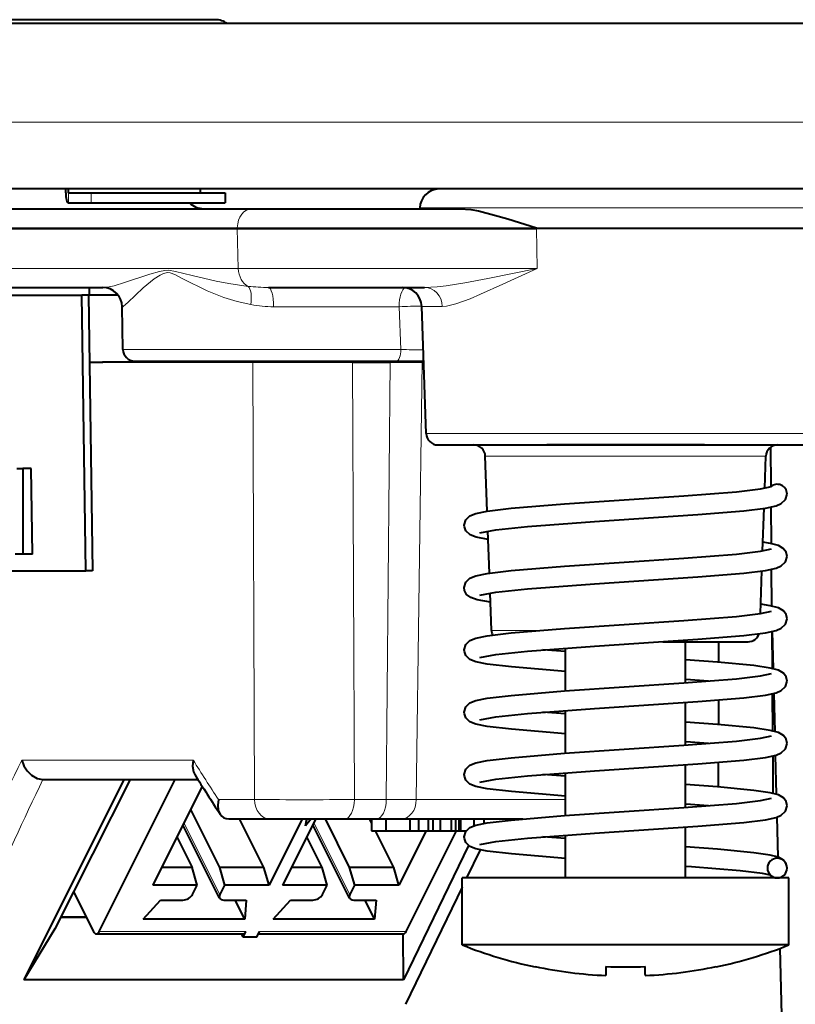
# Model space of a CAD drawing. Extents: x 81 to 821, y 23 to 578.
# Drawn here: x 109 to 129, y 422 to 447 of the extents above; entities that cross this region are included whole.
import ezdxf

# ---------------------------------------------------------------- set-up
doc = ezdxf.new("R2010")
doc.units = 0

msp = doc.modelspace()

# ---------------------------------------------------------------- linework, layer by layer
at = {"color": 7, "lineweight": 40}
for p, q in [((149.028458, 447.171417), (103.060585, 447.171417)), ((151.432083, 442.971405), (104.146904, 442.971405))]:
    msp.add_line(p, q, dxfattribs=at)
at = {"color": 7, "lineweight": 40, "ltscale": 0.169645}
msp.add_line((114.347076, 447.271423), (107.561295, 447.271423), dxfattribs=at)
at = {"color": 7, "lineweight": 40, "ltscale": 0.280441}
msp.add_line((131.189407, 447.171417), (119.971786, 447.171417), dxfattribs=at)
at = {"color": 7, "lineweight": 13}
msp.add_line((150.992416, 444.671417), (102.484428, 444.671417), dxfattribs=at)
at = {"color": 7, "lineweight": 13, "ltscale": 0.061137}
msp.add_line((108.09816, 442.962708), (110.543625, 442.962708), dxfattribs=at)
at = {"color": 7, "lineweight": 40, "ltscale": 0.002375}
for p, q in [((110.543625, 442.876404), (110.543625, 442.971405)), ((110.614632, 442.876404), (110.614632, 442.971405)), ((113.970505, 442.876404), (113.970505, 442.971405))]:
    msp.add_line(p, q, dxfattribs=at)
at = {"color": 7, "lineweight": 40, "ltscale": 0.121542}
msp.add_line((124.919662, 442.971405), (120.057999, 442.971405), dxfattribs=at)
at = {"color": 7, "lineweight": 13, "ltscale": 0.083897}
msp.add_line((113.970505, 442.876404), (110.614632, 442.876404), dxfattribs=at)
at = {"color": 7, "lineweight": 13, "ltscale": 0.00625}
for p, q in [((110.616058, 442.621429), (110.616058, 442.871429)), ((111.189102, 442.871429), (111.189102, 442.621429))]:
    msp.add_line(p, q, dxfattribs=at)
at = {"color": 7, "lineweight": 40, "ltscale": 0.014326}
for p, q in [((110.616058, 442.871429), (111.189102, 442.871429)), ((110.616058, 442.621429), (111.189102, 442.621429))]:
    msp.add_line(p, q, dxfattribs=at)
at = {"color": 7, "lineweight": 40, "ltscale": 0.056798}
for p, q in [((111.189102, 442.871429), (113.461029, 442.871429)), ((111.189102, 442.621429), (113.461029, 442.621429))]:
    msp.add_line(p, q, dxfattribs=at)
at = {"color": 7, "lineweight": 40, "ltscale": 0.028428}
for p, q in [((113.461029, 442.871429), (114.59816, 442.871429)), ((113.461029, 442.621429), (114.59816, 442.621429))]:
    msp.add_line(p, q, dxfattribs=at)
at = {"color": 7, "lineweight": 40, "ltscale": 0.00625}
msp.add_line((114.59816, 442.871429), (114.59816, 442.621429), dxfattribs=at)
at = {"color": 7, "lineweight": 40, "ltscale": 0.390128}
msp.add_line((99.672089, 442.471405), (115.277222, 442.471405), dxfattribs=at)
at = {"color": 7, "lineweight": 40, "ltscale": 0.132062}
msp.add_line((115.277222, 442.471405), (120.559692, 442.471405), dxfattribs=at)
at = {"color": 7, "lineweight": 40, "ltscale": 0.000437}
msp.add_line((119.53653, 442.488861), (119.535919, 442.471405), dxfattribs=at)
at = {"color": 7, "lineweight": 13, "ltscale": 0.261597}
msp.add_line((130.000397, 442.488861), (119.53653, 442.488861), dxfattribs=at)
at = {"color": 7, "lineweight": 40, "ltscale": 0.393276}
msp.add_line((99.171783, 441.971405), (114.90284, 441.971405), dxfattribs=at)
at = {"color": 7, "lineweight": 13, "ltscale": 0.393273}
msp.add_line((99.172394, 441.988861), (114.903297, 441.988861), dxfattribs=at)
at = {"color": 7, "lineweight": 13, "ltscale": 0.000437}
msp.add_line((114.903297, 441.988861), (114.90284, 441.971405), dxfattribs=at)
at = {"color": 7, "lineweight": 13, "ltscale": 0.025444}
msp.add_line((114.929428, 440.953979), (114.90284, 441.971405), dxfattribs=at)
at = {"color": 7, "lineweight": 40, "ltscale": 0.189985}
msp.add_line((114.90284, 441.971405), (122.502243, 441.971405), dxfattribs=at)
at = {"color": 7, "lineweight": 13, "ltscale": 0.18998}
msp.add_line((114.903297, 441.988861), (122.502502, 441.988861), dxfattribs=at)
at = {"color": 7, "lineweight": 13, "ltscale": 0.000436}
msp.add_line((122.502502, 441.988861), (122.502243, 441.971405), dxfattribs=at)
at = {"color": 7, "lineweight": 13, "ltscale": 0.025439}
msp.add_line((122.517578, 440.953979), (122.502243, 441.971405), dxfattribs=at)
at = {"color": 7, "lineweight": 40, "ltscale": 0.187906}
msp.add_line((130.018463, 441.971405), (122.502243, 441.971405), dxfattribs=at)
at = {"color": 7, "lineweight": 13, "ltscale": 0.393053}
msp.add_line((99.207314, 440.953979), (114.929428, 440.953979), dxfattribs=at)
at = {"color": 7, "lineweight": 13, "ltscale": 0.189704}
msp.add_line((114.929428, 440.953979), (122.517578, 440.953979), dxfattribs=at)
at = {"color": 7, "lineweight": 40, "ltscale": 0.294596}
msp.add_line((99.707008, 440.471405), (111.490845, 440.471405), dxfattribs=at)
at = {"color": 7, "lineweight": 40, "ltscale": 0.005}
msp.add_line((111.139786, 440.471405), (111.143272, 440.271423), dxfattribs=at)
at = {"color": 7, "lineweight": 40, "ltscale": 0.099174}
msp.add_line((115.693817, 440.471405), (119.660782, 440.471405), dxfattribs=at)
at = {"color": 7, "lineweight": 40, "ltscale": 0.227279}
msp.add_line((101.862198, 440.274811), (110.953354, 440.274811), dxfattribs=at)
at = {"color": 7, "lineweight": 40, "ltscale": 0.175019}
for p, q in [((111.05545, 433.274811), (110.953354, 440.274811)), ((111.120468, 440.274811), (111.222557, 433.274811))]:
    msp.add_line(p, q, dxfattribs=at)
at = {"color": 7, "lineweight": 40, "ltscale": 0.004178}
for p, q in [((111.120468, 440.274811), (110.953354, 440.274811)), ((111.222557, 433.274811), (111.05545, 433.274811))]:
    msp.add_line(p, q, dxfattribs=at)
at = {"color": 7, "lineweight": 40, "ltscale": 0.018987}
msp.add_line((111.880013, 440.271423), (111.120514, 440.271423), dxfattribs=at)
at = {"color": 7, "lineweight": 13, "ltscale": 0.000247}
msp.add_line((111.979935, 439.980133), (111.989822, 439.980133), dxfattribs=at)
at = {"color": 7, "lineweight": 40, "ltscale": 0.027103}
msp.add_line((111.998856, 438.896179), (111.979935, 439.980133), dxfattribs=at)
at = {"color": 7, "lineweight": 13, "ltscale": 0.079735}
msp.add_line((115.826828, 439.980133), (119.016235, 439.980133), dxfattribs=at)
at = {"color": 7, "lineweight": 13, "ltscale": 0.027118}
msp.add_line((119.057419, 438.896179), (119.016235, 439.980133), dxfattribs=at)
at = {"color": 7, "lineweight": 40, "ltscale": 0.080747}
msp.add_line((119.700417, 436.760956), (119.587692, 439.988861), dxfattribs=at)
at = {"color": 7, "lineweight": 13, "ltscale": 0.01306}
msp.add_line((119.587692, 439.988861), (120.110092, 439.988861), dxfattribs=at)
at = {"color": 7, "lineweight": 13, "ltscale": 0.176464}
msp.add_line((111.998856, 438.896179), (119.057419, 438.896179), dxfattribs=at)
at = {"color": 7, "lineweight": 40, "ltscale": 0.008461}
msp.add_line((111.145241, 438.571411), (111.483673, 438.571411), dxfattribs=at)
at = {"color": 7, "lineweight": 40, "ltscale": 0.095421}
msp.add_line((115.300072, 438.571411), (111.483215, 438.571411), dxfattribs=at)
at = {"color": 7, "lineweight": 40, "ltscale": 0.166329}
msp.add_line((112.298813, 438.60141), (118.951965, 438.60141), dxfattribs=at)
at = {"color": 7, "lineweight": 40, "ltscale": 0.00075}
for p, q in [((112.698036, 438.60141), (112.69873, 438.571411)), ((113.880447, 438.571411), (113.879929, 438.60141)), ((115.721359, 438.571411), (115.721359, 438.60141)), ((118.721359, 438.60141), (118.721359, 438.571411)), ((118.721359, 438.60141), (118.721359, 438.571411))]:
    msp.add_line(p, q, dxfattribs=at)
at = {"color": 7, "lineweight": 13, "ltscale": 0.0025}
msp.add_line((113.272263, 438.571411), (113.172264, 438.571411), dxfattribs=at)
at = {"color": 7, "lineweight": 40, "ltscale": 0.063332}
msp.add_line((117.833344, 438.571411), (115.300072, 438.571411), dxfattribs=at)
at = {"color": 7, "lineweight": 13, "ltscale": 0.27772}
for p, q in [((115.341125, 427.462677), (115.300072, 438.571411)), ((117.877975, 427.462708), (117.833344, 438.571411))]:
    msp.add_line(p, q, dxfattribs=at)
at = {"color": 7, "lineweight": 40, "ltscale": 0.0238}
msp.add_line((117.833344, 438.571411), (118.785332, 438.571411), dxfattribs=at)
at = {"color": 7, "lineweight": 13, "ltscale": 0.277728}
msp.add_line((118.688385, 427.462708), (118.785332, 438.571411), dxfattribs=at)
at = {"color": 7, "lineweight": 40, "ltscale": 0.02034}
msp.add_line((119.598938, 438.571411), (118.785332, 438.571411), dxfattribs=at)
at = {"color": 7, "lineweight": 40, "ltscale": 0.017104}
msp.add_line((118.951965, 438.60141), (119.636139, 438.60141), dxfattribs=at)
at = {"color": 7, "lineweight": 13, "ltscale": 0.277742}
msp.add_line((119.451546, 427.462708), (119.598938, 438.571411), dxfattribs=at)
at = {"color": 7, "lineweight": 40, "ltscale": 0.000956}
msp.add_line((119.598938, 438.571411), (119.637192, 438.571411), dxfattribs=at)
at = {"color": 7, "lineweight": 13, "ltscale": 0.253403}
msp.add_line((119.700417, 436.760956), (129.836517, 436.760956), dxfattribs=at)
at = {"color": 7, "lineweight": 40, "ltscale": 0.238412}
msp.add_line((120.000229, 436.471405), (129.536697, 436.471405), dxfattribs=at)
at = {"color": 7, "lineweight": 40, "ltscale": 0.073971}
msp.add_line((125.72731, 436.471405), (122.768463, 436.471405), dxfattribs=at)
at = {"color": 7, "lineweight": 40, "ltscale": 0.026029}
msp.add_line((126.768463, 436.471405), (125.72731, 436.471405), dxfattribs=at)
at = {"color": 7, "lineweight": 40, "ltscale": 0.024931}
msp.add_line((128.461517, 435.415955), (128.455154, 436.413177), dxfattribs=at)
at = {"color": 7, "lineweight": 40, "ltscale": 0.034869}
msp.add_line((121.252647, 434.787964), (121.203964, 436.181885), dxfattribs=at)
at = {"color": 7, "lineweight": 13, "ltscale": 0.178225}
msp.add_line((121.203964, 436.181885), (128.332947, 436.181885), dxfattribs=at)
at = {"color": 7, "lineweight": 40, "ltscale": 0.020261}
msp.add_line((128.304672, 435.371948), (128.332947, 436.181885), dxfattribs=at)
at = {"color": 7, "lineweight": 40, "ltscale": 0.003659}
msp.add_line((109.307152, 435.874817), (109.453529, 435.874817), dxfattribs=at)
at = {"color": 7, "lineweight": 40, "ltscale": 0.054444}
msp.add_line((109.453529, 435.874817), (109.453529, 433.697052), dxfattribs=at)
at = {"color": 7, "lineweight": 40, "ltscale": 0.005258}
msp.add_line((109.663834, 435.874817), (109.453529, 435.874817), dxfattribs=at)
at = {"color": 7, "lineweight": 40, "ltscale": 0.054451}
msp.add_line((109.697327, 433.697052), (109.663834, 435.874817), dxfattribs=at)
at = {"color": 7, "lineweight": 40, "ltscale": 0.027128}
msp.add_line((128.249054, 433.779205), (128.286926, 434.863647), dxfattribs=at)
at = {"color": 7, "lineweight": 40, "ltscale": 0.023284}
msp.add_line((128.470795, 433.96347), (128.464844, 434.894806), dxfattribs=at)
at = {"color": 7, "lineweight": 40, "ltscale": 0.026841}
msp.add_line((121.307655, 433.212769), (121.270187, 434.285736), dxfattribs=at)
at = {"color": 7, "lineweight": 40, "ltscale": 0.00476}
msp.add_line((109.453529, 433.697052), (109.263115, 433.697052), dxfattribs=at)
at = {"color": 7, "lineweight": 40, "ltscale": 0.006095}
msp.add_line((109.697327, 433.697052), (109.453529, 433.697052), dxfattribs=at)
at = {"color": 7, "lineweight": 40, "ltscale": 0.226821}
msp.add_line((101.982597, 433.274811), (111.05545, 433.274811), dxfattribs=at)
at = {"color": 7, "lineweight": 40, "ltscale": 0.027137}
msp.add_line((128.193466, 432.187256), (128.231339, 433.272064), dxfattribs=at)
at = {"color": 7, "lineweight": 40, "ltscale": 0.02339}
msp.add_line((128.480896, 432.377991), (128.47493, 433.313568), dxfattribs=at)
at = {"color": 7, "lineweight": 40, "ltscale": 0.023769}
msp.add_line((121.358353, 431.760956), (121.325172, 432.711121), dxfattribs=at)
at = {"color": 7, "lineweight": 13, "ltscale": 0.031857}
msp.add_line((121.358353, 431.760956), (122.632645, 431.760956), dxfattribs=at)
at = {"color": 7, "lineweight": 40, "ltscale": 0.023497}
msp.add_line((128.485031, 431.732361), (128.491028, 430.79248), dxfattribs=at)
at = {"color": 7, "lineweight": 40, "ltscale": 0.023699}
msp.add_line((128.494492, 431.734436), (128.51709, 430.786743), dxfattribs=at)
at = {"color": 7, "lineweight": 40, "ltscale": 0.054118}
msp.add_line((125.714035, 431.471405), (127.878754, 431.471405), dxfattribs=at)
at = {"color": 7, "lineweight": 40, "ltscale": 0.026077}
msp.add_line((126.293465, 430.428314), (126.293465, 431.471405), dxfattribs=at)
at = {"color": 7, "lineweight": 40, "ltscale": 0.013004}
msp.add_line((127.130219, 431.471405), (127.128677, 430.951263), dxfattribs=at)
at = {"color": 7, "lineweight": 40, "ltscale": 0.014476}
for p, q in [((123.24295, 431.220001), (122.665535, 431.263092)), ((126.871399, 428.888092), (126.293976, 428.931152)), ((123.24295, 428.053345), (122.665512, 428.096405)), ((126.871399, 427.304749), (126.293976, 427.347809)), ((123.24295, 426.470001), (122.665535, 426.513092))]:
    msp.add_line(p, q, dxfattribs=at)
at = {"color": 7, "lineweight": 40, "ltscale": 0.027078}
for p, q in [((123.243462, 430.223053), (123.243462, 431.306183)), ((123.243462, 428.639709), (123.243462, 429.722839)), ((126.293465, 427.261658), (126.293465, 428.344788)), ((123.243462, 427.056396), (123.243462, 428.139526))]:
    msp.add_line(p, q, dxfattribs=at)
at = {"color": 7, "lineweight": 40, "ltscale": 0.014475}
for p, q in [((126.871384, 430.471405), (126.293976, 430.514496)), ((123.24295, 429.636688), (122.665535, 429.679749))]:
    msp.add_line(p, q, dxfattribs=at)
at = {"color": 7, "lineweight": 40, "ltscale": 0.023608}
msp.add_line((128.495132, 430.151245), (128.50116, 429.20694), dxfattribs=at)
at = {"color": 7, "lineweight": 40, "ltscale": 0.024149}
msp.add_line((128.532043, 430.159698), (128.555069, 429.194031), dxfattribs=at)
at = {"color": 7, "lineweight": 40, "ltscale": 0.027079}
msp.add_line((126.293465, 428.844971), (126.293465, 429.928131), dxfattribs=at)
at = {"color": 7, "lineweight": 40, "ltscale": 0.015575}
msp.add_line((127.125839, 429.991333), (127.123985, 429.368317), dxfattribs=at)
at = {"color": 7, "lineweight": 13, "ltscale": 0.055049}
msp.add_line((109.428101, 428.465729), (111.630051, 428.465729), dxfattribs=at)
at = {"color": 7, "lineweight": 13, "ltscale": 0.053782}
msp.add_line((111.629883, 428.465729), (113.781158, 428.465729), dxfattribs=at)
at = {"color": 7, "lineweight": 40, "ltscale": 0.015556}
msp.add_line((127.121124, 428.407623), (127.11927, 427.78537), dxfattribs=at)
at = {"color": 7, "lineweight": 40, "ltscale": 0.023722}
msp.add_line((128.505234, 428.57016), (128.511292, 427.621307), dxfattribs=at)
at = {"color": 7, "lineweight": 40, "ltscale": 0.024652}
msp.add_line((128.569565, 428.585999), (128.593079, 427.600189), dxfattribs=at)
at = {"color": 7, "lineweight": 40, "ltscale": 0.142277}
msp.add_line((112.024673, 427.974457), (109.47953, 422.884186), dxfattribs=at)
at = {"color": 7, "lineweight": 40, "ltscale": 0.052}
msp.add_line((109.964981, 427.974457), (112.044968, 427.974457), dxfattribs=at)
at = {"color": 7, "lineweight": 40, "ltscale": 0.106235}
msp.add_line((112.17804, 427.974457), (110.269218, 424.177887), dxfattribs=at)
at = {"color": 7, "lineweight": 40, "ltscale": 0.107985}
msp.add_line((111.391937, 424.111053), (113.323647, 427.974457), dxfattribs=at)
at = {"color": 7, "lineweight": 40, "ltscale": 0.046437}
msp.add_line((112.044746, 427.974457), (113.902206, 427.974457), dxfattribs=at)
at = {"color": 7, "lineweight": 40, "ltscale": 0.070209}
msp.add_line((114.011993, 427.800964), (112.756058, 425.289093), dxfattribs=at)
at = {"color": 7, "lineweight": 13, "ltscale": 0.022933}
msp.add_line((114.423805, 427.462677), (115.341125, 427.462677), dxfattribs=at)
at = {"color": 7, "lineweight": 13, "ltscale": 0.02026}
msp.add_line((117.877975, 427.462708), (118.688385, 427.462708), dxfattribs=at)
at = {"color": 7, "lineweight": 13, "ltscale": 0.019079}
msp.add_line((118.688385, 427.462708), (119.451546, 427.462708), dxfattribs=at)
at = {"color": 7, "lineweight": 13, "ltscale": 0.094798}
msp.add_line((119.451546, 427.462708), (123.243462, 427.462708), dxfattribs=at)
at = {"color": 7, "lineweight": 40, "ltscale": 0.041072}
msp.add_line((113.71492, 427.206818), (114.449638, 425.737396), dxfattribs=at)
at = {"color": 7, "lineweight": 40, "ltscale": 0.025921}
msp.add_line((114.688545, 426.971405), (115.72538, 426.971405), dxfattribs=at)
at = {"color": 7, "lineweight": 40, "ltscale": 0.034492}
for p, q in [((115.579803, 425.737396), (114.962784, 426.971405)), ((117.132187, 426.971405), (117.749191, 425.737396))]:
    msp.add_line(p, q, dxfattribs=at)
at = {"color": 7, "lineweight": 40, "ltscale": 0.047022}
for p, q in [((116.550369, 426.971405), (115.709213, 425.289093)), ((116.896774, 426.971405), (116.055618, 425.289093))]:
    msp.add_line(p, q, dxfattribs=at)
at = {"color": 7, "lineweight": 40, "ltscale": 0.047566}
msp.add_line((115.72538, 426.971405), (117.628021, 426.971405), dxfattribs=at)
at = {"color": 7, "lineweight": 40, "ltscale": 0.005627}
msp.add_line((116.780457, 426.971405), (116.636887, 426.798065), dxfattribs=at)
at = {"color": 7, "lineweight": 40, "ltscale": 0.004397}
msp.add_line((116.636887, 426.798065), (116.666672, 426.971405), dxfattribs=at)
at = {"color": 7, "lineweight": 40, "ltscale": 0.000983}
msp.add_line((116.661476, 426.941132), (116.686539, 426.971405), dxfattribs=at)
at = {"color": 7, "lineweight": 40, "ltscale": 0.02026}
msp.add_line((117.628021, 426.971405), (118.438416, 426.971405), dxfattribs=at)
at = {"color": 7, "lineweight": 40, "ltscale": 0.0028}
msp.add_line((118.312439, 426.871216), (118.262352, 426.971405), dxfattribs=at)
at = {"color": 7, "lineweight": 40, "ltscale": 0.0075}
for p, q in [((118.312439, 426.971405), (118.312439, 426.671417)), ((118.6791, 426.971405), (118.6791, 426.671417)), ((119.290176, 426.971405), (119.290176, 426.671417)), ((119.505501, 426.971405), (119.505501, 426.671417)), ((119.748894, 426.971405), (119.748894, 426.671417)), ((119.871048, 426.971405), (119.871048, 426.671417)), ((120.060112, 426.971405), (120.060112, 426.671417)), ((120.334923, 426.971405), (120.334923, 426.671417)), ((120.45034, 426.971405), (120.45034, 426.671417)), ((120.53273, 426.971405), (120.53273, 426.671417)), ((120.55719, 426.971405), (120.55719, 426.671417)), ((120.571259, 426.971405), (120.571259, 426.671417))]:
    msp.add_line(p, q, dxfattribs=at)
at = {"color": 7, "lineweight": 40, "ltscale": 0.015828}
msp.add_line((118.438416, 426.971405), (119.071548, 426.971405), dxfattribs=at)
at = {"color": 7, "lineweight": 40, "ltscale": 0.077114}
msp.add_line((119.071548, 426.971405), (122.156097, 426.971405), dxfattribs=at)
at = {"color": 7, "lineweight": 40, "ltscale": 0.004328}
msp.add_line((120.911392, 426.971405), (120.911392, 426.798279), dxfattribs=at)
at = {"color": 7, "lineweight": 40, "ltscale": 0.002861}
msp.add_line((121.164108, 426.971405), (121.164108, 426.856964), dxfattribs=at)
at = {"color": 7, "lineweight": 40, "ltscale": 0.000572}
msp.add_line((121.908241, 426.971405), (121.908241, 426.948517), dxfattribs=at)
at = {"color": 7, "lineweight": 40, "ltscale": 0.025228}
msp.add_line((128.607056, 427.01355), (128.631119, 426.0047), dxfattribs=at)
at = {"color": 7, "lineweight": 40, "ltscale": 0.052045}
for p, q in [((114.454559, 424.962067), (113.523552, 426.824066)), ((117.75412, 424.962067), (116.823105, 426.824066))]:
    msp.add_line(p, q, dxfattribs=at)
at = {"color": 7, "lineweight": 13, "ltscale": 0.050954}
msp.add_line((114.460243, 425.051514), (113.548752, 426.874481), dxfattribs=at)
at = {"color": 7, "lineweight": 13, "ltscale": 0.050953}
msp.add_line((117.759796, 425.051514), (116.848312, 426.874481), dxfattribs=at)
at = {"color": 7, "lineweight": 40, "ltscale": 0.009167}
msp.add_line((118.312439, 426.671417), (118.679108, 426.671417), dxfattribs=at)
at = {"color": 7, "lineweight": 40, "ltscale": 0.026107}
msp.add_line((118.879356, 425.737396), (118.412354, 426.671417), dxfattribs=at)
at = {"color": 7, "lineweight": 40, "ltscale": 0.015277}
msp.add_line((118.6791, 426.671417), (119.290176, 426.671417), dxfattribs=at)
at = {"color": 7, "lineweight": 40, "ltscale": 0.038637}
msp.add_line((119.699921, 426.671417), (119.008766, 425.289093), dxfattribs=at)
at = {"color": 7, "lineweight": 40, "ltscale": 0.071564}
msp.add_line((119.194832, 424.111053), (120.475006, 426.671417), dxfattribs=at)
at = {"color": 7, "lineweight": 40, "ltscale": 0.005383}
msp.add_line((119.290176, 426.671417), (119.505501, 426.671417), dxfattribs=at)
at = {"color": 7, "lineweight": 40, "ltscale": 0.006085}
msp.add_line((119.505501, 426.671417), (119.748901, 426.671417), dxfattribs=at)
at = {"color": 7, "lineweight": 40, "ltscale": 0.003054}
msp.add_line((119.748894, 426.671417), (119.871048, 426.671417), dxfattribs=at)
at = {"color": 7, "lineweight": 40, "ltscale": 0.004727}
msp.add_line((119.871048, 426.671417), (120.060143, 426.671417), dxfattribs=at)
at = {"color": 7, "lineweight": 40, "ltscale": 0.006869}
msp.add_line((120.060112, 426.671417), (120.334854, 426.671417), dxfattribs=at)
at = {"color": 7, "lineweight": 40, "ltscale": 0.002885}
msp.add_line((120.334923, 426.671417), (120.45034, 426.671417), dxfattribs=at)
at = {"color": 7, "lineweight": 40, "ltscale": 0.00206}
msp.add_line((120.45034, 426.671417), (120.53273, 426.671417), dxfattribs=at)
at = {"color": 7, "lineweight": 40, "ltscale": 0.000611}
msp.add_line((120.53273, 426.671417), (120.55719, 426.671417), dxfattribs=at)
at = {"color": 7, "lineweight": 40, "ltscale": 0.000352}
msp.add_line((120.55719, 426.671417), (120.571259, 426.671417), dxfattribs=at)
at = {"color": 7, "lineweight": 40, "ltscale": 0.003733}
msp.add_line((120.571259, 426.671417), (120.720581, 426.671417), dxfattribs=at)
at = {"color": 7, "lineweight": 40, "ltscale": 0.032251}
msp.add_line((126.293465, 425.471405), (126.293465, 426.761444), dxfattribs=at)
at = {"color": 7, "lineweight": 40, "ltscale": 0.021707}
for p, q in [((113.368515, 426.514008), (113.756821, 425.737396)), ((117.056374, 425.737396), (116.668076, 426.514008))]:
    msp.add_line(p, q, dxfattribs=at)
at = {"color": 7, "lineweight": 40, "ltscale": 0.027119}
msp.add_line((123.243462, 425.471405), (123.243462, 426.556183), dxfattribs=at)
at = {"color": 7, "lineweight": 40, "ltscale": 0.094822}
msp.add_line((120.776489, 426.297028), (119.121658, 422.884186), dxfattribs=at)
at = {"color": 7, "lineweight": 40, "ltscale": 0.019842}
msp.add_line((121.076447, 426.185577), (120.730156, 425.471405), dxfattribs=at)
at = {"color": 7, "lineweight": 40, "ltscale": 0.019415}
for p, q in [((113.756821, 425.737396), (112.980209, 425.737396)), ((117.056374, 425.737396), (116.27977, 425.737396))]:
    msp.add_line(p, q, dxfattribs=at)
at = {"color": 7, "lineweight": 40, "ltscale": 0.011665}
for p, q in [((113.88623, 425.289093), (113.756821, 425.737396)), ((114.449638, 425.737396), (114.579048, 425.289093)), ((115.709213, 425.289093), (115.579803, 425.737396)), ((117.185783, 425.289093), (117.056374, 425.737396)), ((117.749191, 425.737396), (117.878601, 425.289093)), ((119.008766, 425.289093), (118.879356, 425.737396))]:
    msp.add_line(p, q, dxfattribs=at)
at = {"color": 7, "lineweight": 40, "ltscale": 0.028254}
for p, q in [((115.579803, 425.737396), (114.449638, 425.737396)), ((118.879356, 425.737396), (117.749191, 425.737396)), ((113.88623, 425.289093), (112.756058, 425.289093)), ((115.709213, 425.289093), (114.579048, 425.289093)), ((117.185783, 425.289093), (116.055618, 425.289093)), ((119.008766, 425.289093), (117.878601, 425.289093))]:
    msp.add_line(p, q, dxfattribs=at)
at = {"color": 7, "lineweight": 40, "ltscale": 0.15349}
for p, q in [((126.75808, 425.471405), (120.618462, 425.471405)), ((126.75808, 423.771423), (120.618462, 423.771423))]:
    msp.add_line(p, q, dxfattribs=at)
at = {"color": 7, "lineweight": 40, "ltscale": 0.0425}
for p, q in [((120.618462, 423.771423), (120.618462, 425.471405)), ((128.918457, 423.771423), (128.918457, 425.471405))]:
    msp.add_line(p, q, dxfattribs=at)
at = {"color": 7, "lineweight": 40, "ltscale": 0.054009}
for p, q in [((128.918457, 425.471405), (126.75808, 425.471405)), ((128.918457, 423.771423), (126.75808, 423.771423))]:
    msp.add_line(p, q, dxfattribs=at)
at = {"color": 7, "lineweight": 40, "ltscale": 0.006641}
for p, q in [((113.767426, 425.051514), (113.88623, 425.289093)), ((114.579048, 425.289093), (114.460243, 425.051514)), ((117.066986, 425.051514), (117.185783, 425.289093)), ((117.878601, 425.289093), (117.759796, 425.051514))]:
    msp.add_line(p, q, dxfattribs=at)
at = {"color": 7, "lineweight": 40, "ltscale": 0.082751}
msp.add_line((120.618477, 425.241089), (119.174301, 422.262695), dxfattribs=at)
at = {"color": 7, "lineweight": 40, "ltscale": 0.028289}
msp.add_line((110.744476, 425.123138), (111.250519, 424.111053), dxfattribs=at)
at = {"color": 7, "lineweight": 40, "ltscale": 0.01636}
for p, q in [((112.512329, 424.42926), (112.956261, 424.910065)), ((115.81189, 424.42926), (116.255814, 424.910065))]:
    msp.add_line(p, q, dxfattribs=at)
at = {"color": 7, "lineweight": 40, "ltscale": 0.014181}
for p, q in [((112.956261, 424.910065), (113.523506, 424.910065)), ((114.562737, 424.910065), (115.12999, 424.910065)), ((116.255814, 424.910065), (116.823059, 424.910065)), ((117.862297, 424.910065), (118.429543, 424.910065))]:
    msp.add_line(p, q, dxfattribs=at)
at = {"color": 7, "lineweight": 40, "ltscale": 0.013439}
for p, q in [((115.093086, 424.42926), (114.852669, 424.910065)), ((118.392639, 424.42926), (118.152222, 424.910065))]:
    msp.add_line(p, q, dxfattribs=at)
at = {"color": 7, "lineweight": 40, "ltscale": 0.012055}
for p, q in [((115.12999, 424.910065), (115.093086, 424.42926)), ((118.429543, 424.910065), (118.392639, 424.42926))]:
    msp.add_line(p, q, dxfattribs=at)
at = {"color": 7, "lineweight": 40, "ltscale": 0.016438}
msp.add_line((111.072319, 424.467438), (110.41481, 424.467438), dxfattribs=at)
at = {"color": 7, "lineweight": 40, "ltscale": 0.01616}
msp.add_line((111.066788, 424.478516), (110.42038, 424.478516), dxfattribs=at)
at = {"color": 7, "lineweight": 40, "ltscale": 0.064519}
for p, q in [((115.093086, 424.42926), (112.512329, 424.42926)), ((118.392639, 424.42926), (115.81189, 424.42926))]:
    msp.add_line(p, q, dxfattribs=at)
at = {"color": 7, "lineweight": 40, "ltscale": 0.037892}
msp.add_line((110.269218, 424.177887), (109.47953, 422.884186), dxfattribs=at)
at = {"color": 7, "lineweight": 40, "ltscale": 0.093206}
msp.add_line((111.321228, 424.05246), (115.049469, 424.05246), dxfattribs=at)
at = {"color": 7, "lineweight": 13, "ltscale": 0.093206}
for p, q in [((111.391937, 424.111053), (115.120178, 424.111053)), ((115.466591, 424.111053), (119.194832, 424.111053))]:
    msp.add_line(p, q, dxfattribs=at)
at = {"color": 7, "lineweight": 40, "ltscale": 0.002315}
msp.add_line((115.049469, 423.969635), (115.008049, 424.05246), dxfattribs=at)
at = {"color": 7, "lineweight": 40, "ltscale": 0.003953}
for p, q in [((115.049469, 423.969635), (115.120178, 424.111053)), ((115.395882, 423.969635), (115.466591, 424.111053))]:
    msp.add_line(p, q, dxfattribs=at)
at = {"color": 7, "lineweight": 40, "ltscale": 0.00433}
for p, q in [((115.222672, 423.969635), (115.049469, 423.969635)), ((115.395882, 423.969635), (115.222672, 423.969635))]:
    msp.add_line(p, q, dxfattribs=at)
at = {"color": 7, "lineweight": 40, "ltscale": 0.09217}
msp.add_line((115.437302, 424.05246), (119.124115, 424.05246), dxfattribs=at)
at = {"color": 7, "lineweight": 40, "ltscale": 0.029207}
msp.add_line((119.121658, 422.884186), (119.114189, 424.05246), dxfattribs=at)
at = {"color": 7, "lineweight": 40, "ltscale": 0.130508}
msp.add_line((128.686508, 423.681519), (128.810944, 418.462677), dxfattribs=at)
at = {"color": 7, "lineweight": 40, "ltscale": 0.000286}
for p, q in [((122.46846, 423.222351), (122.46846, 423.210907)), ((127.068466, 423.210907), (127.068466, 423.222351))]:
    msp.add_line(p, q, dxfattribs=at)
at = {"color": 7, "lineweight": 40, "ltscale": 0.005713}
msp.add_line((124.268463, 423.222351), (124.268463, 422.993835), dxfattribs=at)
at = {"color": 7, "lineweight": 40, "ltscale": 0.005053}
msp.add_line((125.268463, 423.020233), (125.268463, 423.222351), dxfattribs=at)
at = {"color": 7, "lineweight": 40, "ltscale": 0.00066}
msp.add_line((125.268463, 423.020233), (125.268463, 422.993835), dxfattribs=at)
at = {"color": 7, "lineweight": 40, "ltscale": 0.241053}
msp.add_line((119.121658, 422.884186), (109.47953, 422.884186), dxfattribs=at)
at = {"color": 7, "lineweight": 40}
for points in [[(120.559692, 442.471405), (120.834366, 442.447998), (121.0271, 442.412476), (121.436752, 442.310059), (121.779327, 442.210266), (122.502502, 441.988861)], [(120.668564, 434.429749), (120.708031, 434.569092), (120.81266, 434.670868), (120.964005, 434.730927), (121.24942, 434.787445), (121.860367, 434.860504), (123.217453, 434.971191), (126.242973, 435.174713), (127.588303, 435.283295), (128.194824, 435.354156), (128.47464, 435.411682)], [(121.062073, 434.23941), (121.46843, 434.314636), (122.272202, 434.39743), (123.97541, 434.523285), (126.599281, 434.700317), (127.773941, 434.800507), (128.319016, 434.868652), (128.590958, 434.925354), (128.72348, 434.979889), (128.828552, 435.081512), (128.868408, 435.221405)], [(121.277802, 434.06778), (120.970078, 434.126923), (120.817055, 434.186066), (120.7099, 434.287384), (120.671265, 434.392639), (120.668564, 434.429749)], [(128.868408, 433.638031), (128.844711, 433.747162), (128.774521, 433.84259), (128.650269, 433.914398), (128.452087, 433.967224), (128.25676, 434.000397)], [(120.668465, 432.846405), (120.707924, 432.985687), (120.812637, 433.087494), (120.963913, 433.147583), (121.249496, 433.204102), (121.860222, 433.277161), (123.21743, 433.387848), (126.242874, 433.59137), (127.588211, 433.699951), (128.194839, 433.770813), (128.474808, 433.82843)], [(121.06218, 432.656067), (121.468224, 432.731262), (122.271927, 432.814087), (123.97509, 432.939911), (126.599106, 433.116974), (127.773918, 433.217163), (128.319031, 433.285309), (128.590759, 433.34198), (128.72348, 433.396484), (128.828568, 433.498108), (128.868408, 433.638031)], [(121.333366, 432.47644), (121.000076, 432.535889), (120.834122, 432.593414), (120.730225, 432.675385), (120.678665, 432.774384), (120.668465, 432.846405)], [(128.868408, 432.05481), (128.845703, 432.161713), (128.778824, 432.255493), (128.65451, 432.329407), (128.442627, 432.385773), (128.201752, 432.424988)], [(120.668564, 431.263092), (120.708031, 431.402405), (120.812675, 431.504211), (120.96402, 431.56427), (121.249428, 431.620789), (121.860367, 431.693817), (123.217468, 431.804535), (126.242981, 432.008057), (127.588272, 432.116638), (128.194839, 432.187469), (128.47464, 432.245026)], [(121.062088, 431.072754), (121.468445, 431.14798), (122.272224, 431.230774), (123.975449, 431.356628), (126.599304, 431.533661), (127.773956, 431.63385), (128.319031, 431.701996), (128.590942, 431.758667), (128.723511, 431.813232), (128.828552, 431.914856), (128.868408, 432.05481)], [(123.243469, 430.719788), (121.873093, 430.831085), (121.25515, 430.90451), (120.963875, 430.961945), (120.813507, 431.021454), (120.708389, 431.123169), (120.671158, 431.226715), (120.668564, 431.263092)], [(128.868408, 430.471405), (128.845734, 430.578186), (128.7789, 430.671997), (128.654465, 430.746094), (128.442902, 430.802368), (128.026794, 430.864227), (127.098999, 430.953705), (126.293457, 431.014709)], [(120.668564, 429.679749), (120.708031, 429.819092), (120.81266, 429.920868), (120.964005, 429.980927), (121.24942, 430.037445), (121.860367, 430.110504), (123.217453, 430.221191), (126.242973, 430.424713), (127.588303, 430.533295), (128.194824, 430.604156), (128.47464, 430.661682)], [(121.062073, 429.48941), (121.468422, 429.564636), (122.272202, 429.64743), (123.975403, 429.773285), (126.599281, 429.950317), (127.773941, 430.050507), (128.319016, 430.118652), (128.590958, 430.175354), (128.72348, 430.229889), (128.828552, 430.331512), (128.868408, 430.471405)], [(123.243469, 429.136444), (121.873085, 429.247742), (121.255157, 429.321167), (120.963867, 429.378601), (120.813522, 429.43811), (120.708389, 429.539825), (120.671158, 429.643372), (120.668564, 429.679749)], [(128.868408, 428.888031), (128.845718, 428.994873), (128.7789, 429.088684), (128.65448, 429.162781), (128.442902, 429.219055), (128.026794, 429.280884), (127.098991, 429.370361), (126.293457, 429.431396)], [(120.668465, 428.096497), (120.707924, 428.235687), (120.812637, 428.337494), (120.963913, 428.397583), (121.249496, 428.454102), (121.860222, 428.527161), (123.21743, 428.637848), (126.242874, 428.84137), (127.588211, 428.949951), (128.194839, 429.020813), (128.474808, 429.07843)], [(121.06218, 427.906067), (121.468216, 427.981262), (122.271927, 428.064087), (123.975082, 428.189911), (126.599091, 428.366974), (127.773911, 428.467163), (128.319031, 428.535309), (128.590759, 428.59198), (128.72348, 428.646484), (128.828568, 428.748108), (128.868408, 428.888031)], [(109.428101, 428.465729), (109.478165, 428.322723), (109.561531, 428.191162), (109.677368, 428.078796), (109.817337, 428.001831), (109.964981, 427.974457)], [(113.781158, 428.465729), (113.764168, 428.31073), (113.790924, 428.164551), (113.821381, 428.102661)], [(123.243469, 427.553131), (121.872894, 427.664429), (121.255241, 427.737854), (120.963661, 427.795319), (120.813492, 427.854828), (120.70829, 427.956543), (120.671059, 428.060059), (120.668465, 428.096405)], [(128.868408, 427.30481), (128.845734, 427.411621), (128.778961, 427.505371), (128.654648, 427.579346), (128.442978, 427.635712), (128.026749, 427.697571), (127.099014, 427.787018), (126.293457, 427.848053)], [(114.423805, 427.462677), (114.405746, 427.323822), (114.421677, 427.190765), (114.464172, 427.093719)], [(120.668564, 426.513123), (120.708031, 426.652405), (120.812675, 426.754211), (120.96402, 426.81427), (121.249428, 426.870789), (121.860367, 426.943817), (123.217461, 427.054535), (126.242981, 427.258057), (127.588272, 427.366638), (128.194839, 427.437469), (128.47464, 427.495026)], [(121.062088, 426.322754), (121.46843, 426.397949), (122.272217, 426.480774), (123.975433, 426.606628), (126.599304, 426.783661), (127.773941, 426.88385), (128.319031, 426.951996), (128.590942, 427.008667), (128.723511, 427.063232), (128.828552, 427.164856), (128.868408, 427.30481)], [(123.243469, 425.969788), (121.873093, 426.081085), (121.255157, 426.15451), (120.963882, 426.211945), (120.813507, 426.271454), (120.708389, 426.373169), (120.671158, 426.476715), (120.668564, 426.513092)], [(128.868469, 425.721405), (128.845734, 425.828186), (128.7789, 425.921997), (128.654465, 425.996094), (128.442917, 426.052368), (128.026794, 426.114227), (127.098999, 426.203705), (126.293457, 426.264709)], [(128.446991, 425.540161), (128.244156, 425.581055), (127.680359, 425.650421), (126.445251, 425.753571), (126.293976, 425.764496)]]:
    msp.add_lwpolyline(points, dxfattribs=at)
at = {"color": 7, "lineweight": 13}
for points in [[(115.18187, 440.498505), (114.687592, 440.56665), (114.367538, 440.627441), (113.758911, 440.770721), (113.335335, 440.879272), (113.151596, 440.907166), (113.060669, 440.902832), (112.929642, 440.876862), (112.683014, 440.804657), (112.039566, 440.593658), (111.771942, 440.515808), (111.651619, 440.488892), (111.490845, 440.471405)], [(122.517578, 440.953979), (121.270401, 440.694916), (120.681702, 440.583801), (120.209801, 440.511749), (119.984306, 440.487213), (119.660782, 440.471405)], [(122.517578, 440.953979), (121.649124, 440.554657), (121.084976, 440.296509), (120.822914, 440.184509), (120.458603, 440.051941), (120.219116, 439.996857), (120.110092, 439.988861)], [(115.248512, 440.034332), (114.899963, 440.113403), (114.564896, 440.21759), (114.13398, 440.38858), (113.522835, 440.693146), (113.319244, 440.798859), (113.194824, 440.845367), (113.133453, 440.852295), (113.025223, 440.827362), (112.943695, 440.785919), (112.792206, 440.685516), (112.510857, 440.461365), (112.118629, 440.092316), (112.01207, 439.991058), (111.99588, 439.981415), (111.989822, 439.980133)]]:
    msp.add_lwpolyline(points, dxfattribs=at)
at = {"color": 7, "lineweight": 40}
for centre, radius, start, end in [((114.347076, 446.771423), 0.5, 53.129432, 90.000003), ((120.036224, 442.471405), 0.5, 91.519638, 178.000003), ((114.04718, 442.971405), 0.499999, 224.42707, 269.999997), ((111.480011, 439.971405), 0.5, 1, 90.000003), ((119.087997, 439.971405), 0.5, 1.999998, 90.000003), ((112.298813, 438.901428), 0.3, 181.000003, 269.999997), ((120.000229, 436.771423), 0.3, 181.999997, 269.999997), ((120.904152, 436.171417), 0.3, 2, 90.000003), ((128.632782, 436.171417), 0.3, 90.000003, 178.000003), ((128.618393, 435.221375), 0.249895, 0.013233, 133.615876), ((121.658173, 431.771423), 0.3, 181.999997, 205.867875), ((127.878754, 431.771423), 0.3, 269.999997, 342.165973), ((208.503937, 487.715546), 111.886033, 212.194843, 212.80747), ((114.684204, 427.230438), 0.258908, 211.855833, 270.959837), ((128.618454, 425.721313), 0.249899, 0.02426, 179.975731), ((128.618469, 425.721527), 0.249899, 180.024256, 359.975737), ((124.768463, 434.135468), 11.164062, 248.177741, 258.110892), ((124.768463, 434.135468), 11.164062, 281.88911, 291.822254), ((124.76841, 434.135101), 11.152471, 258.098639, 267.430672), ((124.768417, 434.135162), 11.152537, 258.098687, 267.430665), ((124.768463, 434.139618), 10.92871, 267.377744, 272.622257), ((124.768463, 434.139618), 10.92871, 267.377744, 272.622257), ((124.768517, 434.135101), 11.152471, 272.56933, 281.901363)]:
    msp.add_arc(centre, radius, start, end, dxfattribs=at)
at = {"color": 7, "lineweight": 13}
for centre, radius, start, end in [((111.490311, 439.971985), 0.499509, 0.936331, 89.938913), ((115.708893, 445.580933), 5.10961, 264.079863, 269.831053), ((115.842506, 443.243866), 3.263888, 259.51479, 269.724816), ((119.685745, 428.237915), 11.761114, 90.479755, 93.26331), ((119.736816, 458.543945), 19.659394, 268.019557, 269.677715), ((189.297897, 389.385376), 88.917973, 153.927465, 158.299797), ((207.618774, 487.88031), 111.065711, 212.340517, 212.955057), ((190.12233, 389.260468), 89.014297, 154.219975, 158.578018), ((116.579056, 728.96875), 301.50882, 269.764759, 270.246834)]:
    msp.add_arc(centre, radius, start, end, dxfattribs=at)
at = {"color": 7, "lineweight": 40}
for centre, major_axis, ratio, start_param, end_param in [((110.616058, 442.876404), (0, 0.255005), 0.284015, 1.570796327, 3.141592654), ((110.616058, 442.876404), (0, 0.005005), 0.284015, 1.570796327, 3.141592654), ((113.971924, 442.876404), (0, 0.005005), 0.284015, 1.570796327, 3.141592654), ((113.605278, 438.571411), (0, -0.5), 0.866025, 4.652352989, 4.71238898), ((113.705276, 438.571411), (0, -0.5), 0.866025, 4.652352982, 4.71238898), ((113.594223, 425.051514), (-0.178879, -0.089447), 0.612372, 0.886077115, 2.45687346), ((114.633453, 425.051514), (0.178879, 0.089447), 0.612372, 2.456873454, 3.140897945), ((114.633453, 425.051514), (0.178879, 0.089447), 0.612372, 3.140897945, 4.027669773), ((116.893776, 425.051514), (-0.178879, -0.089447), 0.612372, 0.886077131, 2.456873444), ((117.933006, 425.051514), (0.178879, 0.089447), 0.612372, 2.456873454, 3.140897943), ((117.933006, 425.051514), (0.178879, 0.089447), 0.612372, 3.140897943, 4.027669776), ((111.321228, 424.252472), (0, -0.200012), 0.5, 5.497787151, 6.283185307), ((111.321228, 424.252472), (0, -0.200012), 0.5, 0, 0.785398157), ((115.049469, 424.252472), (0, -0.200012), 0.5, 0, 0.785398163), ((119.124115, 424.252472), (0, -0.200012), 0.5, 0, 0.785398163)]:
    msp.add_ellipse(centre, major_axis=major_axis, ratio=ratio, start_param=start_param, end_param=end_param, dxfattribs=at)
at = {"color": 7, "lineweight": 13}
for centre, major_axis, ratio, start_param, end_param in [((115.277222, 441.971405), (0, 0.5), 0.748303, 0, 1.535889742), ((115.303352, 440.971405), (0, -0.5), 0.748303, 4.747295565, 5.952490808), ((115.060379, 440.025604), (-0.081451, -0.493317), 0.369542, 1.649389059, 2.907664442), ((115.693817, 439.971405), (0, -0.5), 0.266059, 1.588249619, 3.141592654), ((119.187431, 439.971405), (0, -0.5), 0.342441, 3.288248097, 4.69493568), ((119.660782, 439.971405), (0, 0.5), 0.899166, 4.747295565, 6.283185307), ((118.951965, 438.901428), (0, -0.299988), 0.351567, 0.000000234, 1.553343271), ((115.72538, 427.471405), (0, -0.5), 0.768618, 4.729874353, 6.283186141), ((117.628021, 427.471405), (0, -0.5), 0.5, 0, 1.553343034), ((118.438416, 427.471405), (0, -0.5), 0.5, 0, 1.553343034), ((119.071548, 427.471405), (0, -0.5), 0.760108, 0, 1.553343034)]:
    msp.add_ellipse(centre, major_axis=major_axis, ratio=ratio, start_param=start_param, end_param=end_param, dxfattribs=at)

doc.saveas('drawing.dxf')
